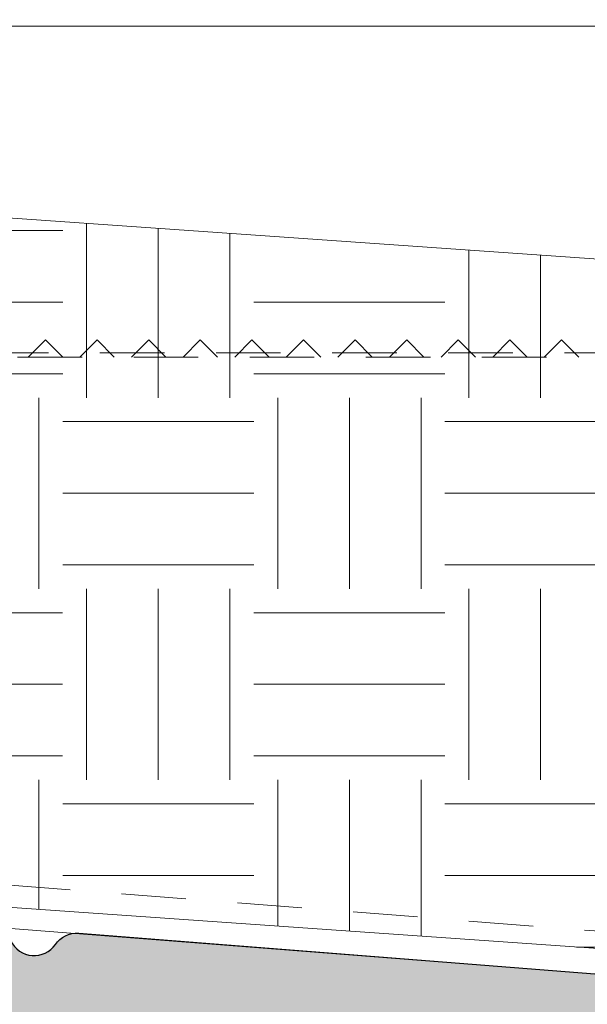
# Model space of a CAD drawing. Units: millimetres. Extents: x 0 to 1436, y -297 to 0.
# Drawn here: x 466 to 467, y -198 to -196 of the extents above; entities that cross this region are included whole.
import ezdxf

# ---------------------------------------------------------------- set-up
doc = ezdxf.new("R2010")
doc.units = ezdxf.units.MM
doc.linetypes.add('JIS_02_0.7', pattern=[1.35, 0.75, -0.6])
for name, color, linetype, lineweight in [('accesorios', 7, 'Continuous', 15), ('Sombreado perfiles', 250, 'Continuous', 15), ('Vidrio', 7, 'Continuous', 15)]:
    doc.layers.add(name, color=color, linetype=linetype, lineweight=lineweight)
doc.layers.add('aislante passive house', color=14, linetype='Continuous')
doc.layers.add('PERFILES', color=7, linetype='Continuous')

# ---------------------------------------------------------------- blocks, each defined once
blk = doc.blocks.new('MARCO 84_V2')
at = {"layer": 'Sombreado perfiles', "ltscale": 5}
h = blk.add_hatch(color=256, dxfattribs=at)
h.dxf.hatch_style = 1
edge = h.paths.add_edge_path(flags=16)
edge.add_line((9.699999999999818, -37.99999999993004), (10.39999999999509, -37.99999999992993))
edge.add_arc((10.39999999999513, -38.29999999993007), 0.3000000000001393, 2.4385826691286638e-11, 90.00000000000807, ccw=False)
edge.add_line((10.69999999999527, -38.29999999992994), (10.69999999999527, -38.89999999992993))
edge.add_arc((10.39999999999509, -38.89999999992985), 0.3000000000001819, 270, 359.99999999998374, ccw=False)
edge.add_line((10.39999999999509, -39.19999999993003), (9.700000000003456, -39.19999999993009))
edge.add_arc((9.700000000003413, -39.49999999993022), 0.3000000000001393, 89.99999999999186, 180.0000000000733)
edge.add_line((9.400000000003274, -39.49999999993061), (9.399999999988722, -49.5000000000045))
edge.add_arc((9.699999999990567, -49.50000000000222), 0.3000000000018446, 180.000000000437, 270.0000000003773)
edge.add_line((9.699999999992542, -49.80000000000406), (10.39999999999509, -49.80000000000395))
edge.add_arc((10.39999999999513, -50.10000000000409), 0.3000000000001393, 2.4385826691286638e-11, 90.00000000000807, ccw=False)
edge.add_line((10.69999999999527, -50.10000000000396), (10.69999999999527, -50.70000000000395))
edge.add_arc((10.39999999999515, -50.70000000000381), 0.3000000000001251, 269.9999999999891, 359.9999999999729, ccw=False)
edge.add_line((10.39999999999509, -51.00000000000394), (9.849821161163163, -51.00000000000408))
edge.add_arc((9.849821161163188, -51.30000000000396), 0.2999999999998835, 90.00000000000476, 201.323686262918)
edge.add_arc((6.775735931278168, -52.49999999988059), 3.00000000004574, -21.323686265081108, 21.323686260686316, ccw=False)
edge.add_arc((9.849821161132347, -53.69999999995938), 0.3000000000446703, 158.6763137429192, 270.0000000058855)
edge.add_line((9.849821161163163, -54.00000000000405), (10.39999999999509, -54.00000000000394))
edge.add_arc((10.39999999999513, -54.30000000000408), 0.3000000000001393, 2.4385826691286638e-11, 90.00000000000807, ccw=False)
edge.add_line((10.69999999999527, -54.30000000000395), (10.69999999999527, -54.90000000000397))
edge.add_arc((10.39999999999513, -54.90000000000381), 0.3000000000001393, 269.99999999999187, 359.9999999999701, ccw=False)
edge.add_line((10.39999999999509, -55.20000000000395), (9.69999999999527, -55.2000000000041))
edge.add_arc((9.699999999995754, -55.50000000000294), 0.2999999999988461, 90.00000000009229, 180.0000000002768)
edge.add_line((9.399999999996908, -55.50000000000439), (9.400000000002365, -63.51959867392158))
edge.add_arc((9.70000000000258, -63.51959867392114), 0.3000000000002156, 180.0000000000841, 265.0000000000932)
edge.add_line((9.67385327717875, -63.81845708334892), (10.42614672282252, -63.88427423148723))
edge.add_arc((10.39999999999865, -64.18313264091505), 0.3000000000002608, 5.4285465012071654e-11, 85.00000000008521, ccw=False)
edge.add_line((10.69999999999891, -64.18313264091476), (10.69999999999891, -64.7997314687858))
edge.add_arc((10.39999999999881, -64.79973146878571), 0.3000000000000984, 269.9999999999841, 359.99999999998374, ccw=False)
edge.add_line((10.39999999999873, -65.0997314687858), (9.700000000002547, -65.0997314687858))
edge.add_arc((9.70000000000249, -65.39973146878593), 0.3000000000001251, 89.99999999998914, 179.9999999999729)
edge.add_line((9.400000000002365, -65.39973146878579), (9.400000000002365, -67.79973146883133))
edge.add_arc((9.700000000002461, -67.79973146883124), 0.3000000000000966, 180.0000000000163, 270.0000000000163)
edge.add_line((9.700000000002547, -68.09973146883134), (43.34035397146243, -68.09973146881258))
edge.add_arc((43.34035397146243, -67.89973146881258), 0.2000000000000028, 270, 364.497358135243)
edge.add_line((43.53973816153494, -67.88404884310349), (43.52627663502776, -67.7129030407638))
edge.add_arc((43.32689244495524, -67.72858566647288), 0.2000000000000088, 4.497358135238758, 79.91666139533619)
edge.add_arc((43.43871977755188, -67.09973146879916), 0.4387197775609654, 180.0000000000018, 259.9166613953387, ccw=False)
edge.add_line((42.99999999999091, -67.09973146879918), (42.99999999999091, -66.09973146879918))
edge.add_arc((43.4387197775519, -66.09973146879922), 0.4387197775609977, 116.4913524970336, 179.9999999999944, ccw=False)
edge.add_arc((43.15381068481385, -65.52807618532609), 0.2000000000000036, 296.4913524970366, 364.4973581352389)
edge.add_line((43.35319487488636, -65.51239355961701), (43.33523434992775, -65.28404884307669))
edge.add_arc((43.13585015985525, -65.29973146878578), 0.2000000000000028, 4.497358135242977, 90)
edge.add_line((43.13585015985525, -65.09973146878578), (39.89973146880402, -65.09973146878578))
edge.add_arc((39.89973146880352, -64.79973146878609), 0.2999999999996845, 179.9999999999376, 270.00000000009493, ccw=False)
edge.add_line((39.59973146880384, -64.79973146878577), (39.59973146880384, -62.99994258177561))
edge.add_arc((39.89973146880352, -62.99994258177529), 0.2999999999996845, 89.99999999990513, 180.0000000000624, ccw=False)
edge.add_line((39.89973146880402, -62.6999425817756), (42.80745750371625, -62.6999425817756))
edge.add_arc((42.80745750371624, -62.39994258177563), 0.2999999999999758, 270.0000000000013, 364.497358133237)
edge.add_line((43.1065337888258, -62.37641864322246), (42.88629891488836, -59.57641864322251))
edge.add_arc((42.5872226297788, -59.5999425817756), 0.2999999999999707, 4.497358133223417, 89.99999999999865)
edge.add_line((42.58722262977881, -59.29994258177562), (39.89973146880402, -59.29994258177562))
edge.add_arc((39.89973146880352, -58.99994258177594), 0.2999999999996845, 179.9999999999376, 270.00000000009493, ccw=False)
edge.add_line((39.59973146880384, -58.99994258177561), (39.59973146880384, -58.61990053628064))
edge.add_arc((39.899731468804, -58.61990053628084), 0.3000000000001606, 105.9693254529383, 179.999999999962, ccw=False)
edge.add_line((39.81719466363575, -58.33147779828552), (42.48720410008627, -57.56741165639308))
edge.add_arc((42.40466729491795, -57.27898891839857), 0.299999999999405, 285.9693254529939, 364.4973581361871)
edge.add_line((42.70374358002573, -57.25546497983005), (42.45415377181689, -54.08225516994209))
edge.add_arc((42.15507748671644, -54.10577910850927), 0.2999999999920021, 4.497358136043799, 29.11733548220094)
edge.add_arc((45.03804010815649, -52.50000000676615), 3.00000000004064, 159.8773807972512, 209.1173354842335, ccw=False)
edge.add_arc((41.93947702810804, -51.36469967679659), 0.3000000000000163, 339.8773807952119, 364.4973581360691)
edge.add_line((42.23855331321647, -51.34117573822864), (41.21881081293483, -38.37647606136237))
edge.add_arc((40.91973452782642, -38.39999999993039), 0.3000000000000009, 4.497358136082904, 90)
edge.add_line((40.91973452782642, -38.09999999993039), (39.89973146880384, -38.09999999993039))
edge.add_arc((39.89973146880384, -37.79999999993039), 0.2999999999999972, 180, 270, ccw=False)
edge.add_line((39.59973146880385, -37.79999999993039), (39.59973146880385, -37.39999999993039))
edge.add_arc((39.89973146880384, -37.39999999993039), 0.2999999999999972, 90, 180, ccw=False)
edge.add_line((39.89973146880384, -37.09999999993039), (40.79388602835299, -37.09999999993039))
edge.add_arc((40.79388602835299, -36.79999999993039), 0.2999999999999972, 270, 364.4973581360815)
edge.add_line((41.09296231346141, -36.77647606136238), (40.45583316349167, -28.67620753037982))
edge.add_arc((40.15675687838326, -28.69973146894785), 0.2999999999999943, 4.497358136084364, 90)
edge.add_line((40.15675687838326, -28.39973146894785), (37.79973146880424, -28.39973146894775))
edge.add_arc((37.79973146880423, -28.69973146894774), 0.2999999999999972, 89.99999999999865, 180)
edge.add_line((37.49973146880424, -28.69973146894774), (37.49973146880421, -30.94973146877373))
edge.add_arc((37.19973146880421, -30.94973146877373), 0.2999999999999972, -90, 0, ccw=False)
edge.add_line((37.19973146880421, -31.24973146877373), (36.5997314688042, -31.24973146877373))
edge.add_arc((36.5997314688042, -30.94973146877373), 0.2999999999999972, 179.9999999999987, 270, ccw=False)
edge.add_line((36.2997314688042, -30.94973146877373), (36.29973146880423, -28.69973146894773))
edge.add_arc((35.99973146880424, -28.69973146894772), 0.2999999999999901, 359.999999999998, 450.0000000000027)
edge.add_line((35.99973146880423, -28.39973146894773), (30.29160797829718, -28.39973146894776))
edge.add_arc((29.70000000001619, -28.29973146877352), 0.6000000000004716, 189.5940682437228, 350.4059317562717, ccw=False)
edge.add_line((29.1083920217352, -28.39973146894771), (19.29160797829718, -28.39973146894785))
edge.add_arc((18.70000000001663, -28.29973146877371), 0.6000000000000183, 189.5940682437356, 350.4059317562753, ccw=False)
edge.add_line((18.1083920217361, -28.39973146894796), (9.699999999985266, -28.39973146894808))
edge.add_arc((9.699999999985224, -28.69973146894822), 0.3000000000001393, 89.99999999999186, 180.0000000000624)
edge.add_line((9.399999999985084, -28.69973146894854), (9.399999999999636, -37.69999999993051))
edge.add_arc((9.699999999999712, -37.69999999992996), 0.3000000000000753, 180.0000000001045, 270.0000000000203)
edge = h.paths.add_edge_path()
edge.add_line((6.787867965605699, -18.58786796565241), (6.987867965587326, -18.78786796563868))
edge.add_arc((6.775735931227871, -18.99999999999317), 0.3000000000014307, -44.99999999908448, 44.999999999330385, ccw=False)
edge.add_line((6.987867965588237, -19.21213203434676), (6.787867965604791, -19.41213203433549))
edge.add_arc((7.000000000005734, -19.62426406866083), 0.3000000000101472, 135.0000000102106, 180.0000000092014)
edge.add_line((6.699999999995587, -19.62426406870901), (6.699999999994361, -23.49999999998677))
edge.add_arc((6.199999999990766, -23.49999999998641), 0.5000000000035953, 269.9999999999951, 359.9999999999593, ccw=False)
edge.add_line((6.199999999990723, -23.99999999999001), (1.652337248411641, -23.9999999999891))
edge.add_arc((1.652337248412408, -23.69999999998997), 0.2999999999991303, 180.0000000000163, 269.99999999985346, ccw=False)
edge.add_line((1.352337248413278, -23.69999999999006), (1.352337248413278, -23.49999999999001))
edge.add_arc((0.8523372484132778, -23.49999999999001), 0.5, 0, 90)
edge.add_line((0.8523372484132778, -22.99999999999001), (0.5000000000045475, -22.99999999999001))
edge.add_arc((0.5000000000045475, -23.79999999998928), 0.7999999999992724, 90, 179.9999999997232)
edge.add_line((-0.2999999999947249, -23.79999999998542), (-0.3000000000020009, -25.28712003453354))
edge.add_arc((2.699999999990716, -25.28712003454898), 2.999999999992717, 179.9999999997053, 209.9999999999048)
edge.add_line((0.1019237886412157, -26.78712003454102), (0.5964466094001182, -27.64365868560101))
edge.add_arc((1.029459311296681, -27.393658685599), 0.5000000000047649, 209.9999999999504, 254.999999999939)
edge.add_line((0.9000497887436723, -27.876621598748), (1.322354286467089, -27.98977774787384))
edge.add_arc((1.399999999998043, -27.69999999998671), 0.3000000000004494, 254.9999999999838, 364.9999999998876)
edge.add_line((1.698858409426066, -27.67385327716296), (1.537205032396741, -25.82614672281046))
edge.add_arc((1.836063441821284, -25.79999999998697), 0.2999999999969598, 89.99999999998693, 184.9999999998968, ccw=False)
edge.add_line((1.836063441821352, -25.49999999999001), (6.199999999990723, -25.49999999999069))
edge.add_arc((6.200000000003143, -26.00000000000374), 0.5000000000130456, 1.49492507262039e-09, 90.00000000142319, ccw=False)
edge.add_line((6.700000000016189, -25.99999999999069), (6.700000000016189, -51.87573593130743))
edge.add_arc((7.000000000019098, -51.87573593130746), 0.3000000000029086, 179.9999999999946, 224.9999999993669)
edge.add_line((6.787867965658734, -52.08786796566314), (6.987867965640362, -52.2878679656494))
edge.add_arc((6.775735931280906, -52.50000000000389), 0.3000000000014313, -44.99999999908448, 44.999999999330214, ccw=False)
edge.add_line((6.987867965641271, -52.71213203435748), (6.787867965657824, -52.91213203434621))
edge.add_arc((7.000000000011779, -53.12426406871982), 0.3000000000110516, 134.9999999973465, 179.9999999963374)
edge.add_line((6.700000000000728, -53.12426406870064), (6.699999999990723, -61.99999999995175))
edge.add_arc((6.199999999990681, -61.99999999994995), 0.5000000000000426, 270.0000000000049, 359.9999999997932, ccw=False)
edge.add_line((6.199999999990723, -62.49999999994999), (1.83606344182499, -62.49999999995363))
edge.add_arc((1.836063441824865, -62.19999999995314), 0.3000000000004874, 175.00000000025, 270.0000000000238, ccw=False)
edge.add_line((1.537205032396741, -62.17385327713011), (1.698858409422428, -60.32614672277744))
edge.add_arc((1.399999999997855, -60.29999999995415), 0.2999999999969722, 355.0000000001436, 464.9999999994377)
edge.add_line((1.322354286470727, -60.0102222520696), (0.9000497887473102, -60.12337840119029))
edge.add_arc((1.029459311293135, -60.60634131433417), 0.4999999999979537, 104.999999999418, 150.000000000172)
edge.add_line((0.5964466094019372, -60.35634131433649), (0.1019237886366686, -61.21287996540993))
edge.add_arc((2.699999999994358, -62.71287996540234), 2.999999999999997, 150.0000000001672, 180.0000000002827)
edge.add_line((-0.3000000000056389, -62.71287996541714), (-0.2999999999983629, -64.19999999995424))
edge.add_arc((0.5000000000007816, -64.19999999995039), 0.7999999999991445, 180.0000000002758, 269.999999999944)
edge.add_line((0.5, -64.99999999994954), (0.8523372484132777, -64.99999999994954))
edge.add_arc((0.8523372484132778, -64.49999999994954), 0.5, 270, 360.0000000003648)
edge.add_line((1.352337248413278, -64.49999999994635), (1.352337248411459, -64.2999999999525))
edge.add_arc((1.652337248408074, -64.29999999995024), 0.299999999996615, 90.00000000001359, 180.0000000004315, ccw=False)
edge.add_line((1.652337248408003, -63.99999999995363), (6.199999999990723, -63.99999999995113))
edge.add_arc((6.199999999990808, -64.49999999995104), 0.4999999999999147, 3.581135388230905e-11, 90.00000000000978, ccw=False)
edge.add_line((6.699999999990723, -64.49999999995073), (6.699999999990723, -71.99999999993913))
edge.add_arc((6.199999999990695, -71.99999999993905), 0.5000000000000284, 270.00000000000324, 359.9999999999902, ccw=False)
edge.add_line((6.199999999990723, -72.49999999993908), (1.966836478514779, -72.4999999999418))
edge.add_arc((1.966836478514648, -71.9999999999415), 0.5000000000003126, 175.0000000002093, 270.00000000001495, ccw=False)
edge.add_line((1.468739129468304, -71.95642212856946), (1.698858409421518, -69.3261467227692))
edge.add_arc((1.399999999994391, -69.2999999999459), 0.2999999999995184, 355.0000000001834, 464.999999999881)
edge.add_line((1.32235428646436, -69.01022225205948), (0.9000497887427629, -69.12337840118393))
edge.add_arc((1.029459311293708, -69.60634131432457), 0.4999999999961561, 105.0000000000806, 149.9999999998265)
edge.add_line((0.5964466094055751, -69.35634131432518), (0.1019237886448532, -70.21287996537804))
edge.add_arc((2.699999999986188, -71.71287996538244), 2.999999999991827, 149.9999999998128, 180.0000000001851)
edge.add_line((-0.3000000000056389, -71.71287996539213), (-0.2999999999983629, -74.19999999994242))
edge.add_arc((0.5000000000007957, -74.19999999994015), 0.7999999999991586, 180.0000000001629, 269.999999999943)
edge.add_line((0.5, -74.9999999999393), (0.8523372484132777, -74.9999999999393))
edge.add_arc((0.8523372484132778, -74.4999999999393), 0.5, 270, 360.0000000003192)
edge.add_line((1.352337248413278, -74.49999999993652), (1.352337248411459, -74.29999999994085))
edge.add_arc((1.652337248410944, -74.29999999993856), 0.2999999999994856, 89.99999999986699, 180.000000000437, ccw=False)
edge.add_line((1.652337248411641, -73.99999999993908), (6.199999999990723, -73.99999999994021))
edge.add_arc((6.199999999990752, -74.49999999994019), 0.4999999999999716, 4.229150363244116e-11, 90.00000000000318, ccw=False)
edge.add_line((6.699999999990723, -74.49999999993982), (6.699999999990723, -80.99999999992907))
edge.add_arc((6.199999999990709, -80.99999999992906), 0.5000000000000142, 270.0000000000016, 359.99999999999835, ccw=False)
edge.add_line((6.199999999990723, -81.49999999992907), (2.062577026518738, -81.49999999992998))
edge.add_arc((2.062577026518719, -80.99999999993003), 0.4999999999999574, 174.9999999996222, 270.0000000000023, ccw=False)
edge.add_line((1.564479677473173, -80.95642212855292), (1.698097349043564, -79.8291651539433))
edge.add_arc((1.199999999999894, -79.78558728256839), 0.4999999999979002, 354.9999999998549, 435.0000000002738)
edge.add_line((1.329409522548303, -79.30262436942526), (0.2635832737314558, -79.01703708678833))
edge.add_arc((0.1341737511808959, -79.49999999993565), 0.500000000002508, 75.0000000001601, 98.70480586088175)
edge.add_arc((-3.576625107193365e-12, -79.29999999993547), 0.3000000000020643, 78.7549093850259, 180.0000000000515)
edge.add_line((-0.3000000000056389, -79.29999999993574), (-0.3000000000056389, -83.69999999993071))
edge.add_arc((-6.366462912410498e-12, -83.69999999993071), 0.2999999999992724, 180, 270)
edge.add_line((-6.366462912410498e-12, -83.99999999992998), (48.69999999994707, -83.99999999993089))
edge.add_arc((48.6999999999471, -82.99999999993092), 0.9999999999999716, 269.9999999999984, 359.9999999999104)
edge.add_line((49.69999999994707, -82.99999999993248), (49.69999999995071, -80.49999999993516))
edge.add_arc((49.19999999995066, -80.49999999993457), 0.5000000000000426, 359.9999999999332, 450.0000000000994)
edge.add_line((49.1999999999498, -79.99999999993453), (48.69999999995071, -79.99999999993499))
edge.add_line((48.69999999995071, -79.99999999993499), (47.68256885140818, -80.08901369135084))
edge.add_arc((47.69999999995795, -80.28825263096986), 0.2000000000006909, 95.00000000005072, 179.9999999999837)
edge.add_line((47.49999999995725, -80.28825263096981), (47.49999999995725, -81.19999999993048))
edge.add_arc((47.19999999995441, -81.19999999992987), 0.3000000000028393, 269.9999999999864, 359.9999999998833, ccw=False)
edge.add_line((47.19999999995434, -81.49999999993271), (42.99999999995393, -81.4999999999349))
edge.add_arc((42.99999999995377, -81.1999999999349), 0.2999999999999972, 179.9999999999538, 270.0000000000298, ccw=False)
edge.add_line((42.69999999995378, -81.19999999993466), (42.69999999995798, -75.98739724767007))
edge.add_arc((43.69999999995787, -75.98739724767087), 0.9999999999998863, 77.0000000000212, 179.9999999999544, ccw=False)
edge.add_line((43.92495105430135, -75.01302718288566), (48.19999999994343, -75.99999999993953))
edge.add_line((48.19999999994343, -75.99999999993953), (49.19999999995434, -75.99999999993908))
edge.add_arc((49.1999999999543, -75.49999999994267), 0.4999999999964047, 270.0000000000049, 360.0000000003664)
edge.add_line((49.69999999995071, -75.49999999993948), (49.69999999993615, -73.19441378702477))
edge.add_arc((49.4999999999354, -73.19441378702612), 0.2000000000007489, 3.867554492645154e-10, 103.2405199151673)
edge.add_line((49.45419213319019, -72.99973035335866), (47.04176887315316, -73.56735935571693))
edge.add_arc((46.97305707303555, -73.27533420521733), 0.2999999999995253, 184.4973581359975, 283.2405199151982, ccw=False)
edge.add_line((46.67398078792758, -73.29885814378487), (45.07878476567566, -53.0180153316556))
edge.add_arc((44.77970847462448, -53.04153927069147), 0.3000000059611617, 4.497358136162693, 64.49735818326037)
edge.add_arc((45.03804010762542, -52.50000000000392), 0.3000000059602853, 124.49735777855429, 244.4973581833533, ccw=False)
edge.add_arc((44.69821916541333, -52.00550861042284), 0.2999999999861609, 304.4973577849304, 364.497358144024)
edge.add_line((44.99729545050468, -51.98198467181446), (44.01860485363977, -39.53920656423163))
edge.add_arc((44.51706532881872, -39.49999999993013), 0.4999999999999477, 89.9999999998958, 184.4973581385521, ccw=False)
edge.add_line((44.51706532881963, -38.99999999993018), (49.69999999994616, -38.99999999993021))
edge.add_arc((49.69999999994695, -37.9999999999301), 1.000000000000114, 269.9999999999544, 359.9999999999935)
edge.add_line((50.69999999994707, -37.99999999993021), (50.69999999994707, -35.4999999999314))
edge.add_arc((50.39999999994411, -35.49999999993162), 0.300000000002953, 4.071109992233228e-11, 90.00000000016556)
edge.add_line((50.39999999994325, -35.19999999992866), (49.3999999999478, -35.19999999993003))
edge.add_line((49.3999999999478, -35.19999999993003), (49.3999999999478, -36.69999999993071))
edge.add_arc((49.09999999994852, -36.69999999993071), 0.2999999999992724, -90, 0, ccw=False)
edge.add_line((49.09999999994852, -36.99999999992998), (44.74331601585163, -36.99999999993021))
edge.add_arc((44.74331601585172, -35.99999999993134), 0.9999999999988702, 184.4973581377436, 269.9999999999951, ccw=False)
edge.add_line((43.74639506549374, -36.07841312852021), (43.19532848640938, -29.0723182613285))
edge.add_arc((44.19224943676856, -28.99390513273841), 1.000000000000164, 64.99999999993503, 184.4973581378081, ccw=False)
edge.add_line((44.61486769851035, -28.08759734570209), (49.22678547847408, -30.23816992528226))
edge.add_arc((49.09999999995215, -30.51006226139259), 0.2999999999992796, -1.268745108973235e-10, 64.99999999999449, ccw=False)
edge.add_line((49.39999999995143, -30.51006226139326), (49.3999999999478, -31.9999999999293))
edge.add_line((49.3999999999478, -31.9999999999293), (50.39999999994689, -31.99999999993021))
edge.add_arc((50.39999999994774, -31.69999999992724), 0.3000000000029672, 269.9999999998371, 360.0000000000543)
edge.add_line((50.69999999995071, -31.69999999992696), (50.69999999994707, -29.67399069203414))
edge.add_arc((49.19999999994621, -29.67399069203752), 1.50000000000086, 1.290541867549897e-10, 65.00000000000092)
edge.add_line((49.8339273925576, -28.31452901148175), (43.40926778106132, -25.3186610336024))
edge.add_arc((43.83188604280254, -24.4123532465665), 0.9999999999995431, 184.4973581376569, 244.9999999999544, ccw=False)
edge.add_line((42.83496509244378, -24.49076637515391), (42.66885035423002, -22.37883351810719))
edge.add_arc((41.6719294038694, -22.45724664669544), 1.000000000001458, 4.497358137696481, 17.52399122311325)
edge.add_line((42.62552035772751, -22.1561415276375), (40.51187068758827, -15.46227590563187))
edge.add_arc((42.89584807223047, -14.70951310798867), 2.500000000000216, 70.4866810901508, 197.5239912230986, ccw=False)
edge.add_line((43.73091301110708, -12.35310343480786), (50.87585022973326, -14.88512773841326))
edge.add_arc((51.54390218083353, -12.99999999987115), 1.999999999997439, 250.486681090154, 270.0000000000211)
edge.add_line((51.54390218083427, -14.99999999986859), (65.94999999994707, -14.99999999986086))
edge.add_arc((65.94999999994702, -14.69999999986155), 0.299999999999315, 270.0000000000081, 360.0000000000136)
edge.add_line((66.24999999994634, -14.69999999986148), (66.24999999994634, -13.69999999986068))
edge.add_line((66.24999999994634, -13.69999999986068), (64.82752385047843, -13.6999999998625))
edge.add_arc((64.82752385047836, -13.39999999986512), 0.2999999999973824, 180.0000000000081, 270.00000000001353, ccw=False)
edge.add_line((64.52752385048097, -13.39999999986516), (64.52752385048097, -11.0325608340154))
edge.add_arc((65.52752385047461, -11.0325608340152), 0.9999999999936335, 120.24396422047371, 180.0000000000115, ccw=False)
edge.add_arc((67.49827549898394, -14.41268267841139), 4.912682678548923, 56.8509405789888, 120.2439642204595, ccw=False)
edge.add_arc((69.63780494796266, -11.13678593401566), 1.000000000003446, 19.453133780388782, 56.85094057899647, ccw=False)
edge.add_arc((58.69999999996617, -14.99999999994138), 12.59999999998547, 7.474290403303314, 19.453133780380426, ccw=False)
edge.add_arc((70.89549096996502, -13.3999999998595), 0.3000000000023139, -90.00000000016558, 7.474290403265627, ccw=False)
edge.add_line((70.89549096996416, -13.69999999986182), (69.44999999994707, -13.69999999986068))
edge.add_line((69.44999999994707, -13.69999999986068), (69.44999999994707, -14.69999999985772))
edge.add_arc((69.74999999994978, -14.69999999985724), 0.3000000000027114, 180.0000000000923, 269.9999999998643)
edge.add_line((69.74999999994907, -14.99999999985995), (73.19999999994343, -14.99999999985972))
edge.add_arc((73.19999999994423, -14.49999999985657), 0.5000000000031513, 269.9999999999088, 375.0000000000836)
edge.add_line((73.68296291309161, -14.37059047730379), (70.42817131484935, -2.223542864626054))
edge.add_arc((67.53039383597935, -2.999999999934804), 3.000000000003005, 15.0000000000081, 90.0000000000524)
edge.add_line((67.53039383597661, 6.819789177825442e-11), (0, -1.4210854715202e-14))
edge.add_arc((9.379441667789479e-13, -0.3000000000020435), 0.3000000000020293, 90.00000000017916, 179.9999999999729)
edge.add_line((-0.3000000000010914, -0.3000000000019014), (-0.3000000000020009, -4.699999999997502))
edge.add_arc((-3.36324024186041e-12, -4.699999999997983), 0.2999999999986376, 179.9999999999081, 281.2450906150627)
edge.add_arc((0.134173751180411, -4.499999999997361), 0.4999999999994522, 261.2951941391209, 284.9999999996676)
edge.add_line((0.2635832737287274, -4.982962913142117), (1.329409522546484, -4.697375630506357))
edge.add_arc((1.19999999999711, -4.214412717359989), 0.5000000000012832, 284.9999999997369, 368.5198509084274)
edge.add_line((1.694482296701608, -4.140336687180664), (1.568094729817858, -3.074076030180564))
edge.add_arc((2.062577026518723, -2.999999999999151), 0.4999999999980002, 89.9999999999983, 188.5198509087256, ccw=False)
edge.add_line((2.062577026518738, -2.500000000001151), (6.199999999994361, -2.500000000001833))
edge.add_arc((6.199999999994347, -3.000000000001847), 0.5000000000000142, -3.092281986027956e-11, 89.99999999999841, ccw=False)
edge.add_line((6.699999999994361, -3.000000000002117), (6.699999999990723, -9.4999999999866))
edge.add_arc((6.199999999990695, -9.499999999986343), 0.5000000000000284, 270.00000000000324, 359.99999999997067, ccw=False)
edge.add_line((6.199999999990723, -9.999999999986372), (1.652337248411641, -9.999999999987509))
edge.add_arc((1.652337248410944, -9.699999999988023), 0.2999999999994856, 179.9999999995359, 270.0000000001329, ccw=False)
edge.add_line((1.352337248411459, -9.699999999985593), (1.352337248413278, -9.499999999989669))
edge.add_arc((0.8523372484132778, -9.499999999986827), 0.5, 359.9999999996743, 450)
edge.add_line((0.8523372484132778, -8.999999999986827), (0.5000000000009095, -8.999999999986827))
edge.add_arc((0.5000000000009237, -9.799999999986113), 0.7999999999992866, 90.00000000000101, 179.9999999998341)
edge.add_line((-0.2999999999983629, -9.799999999983797), (-0.3000000000056389, -12.28712003453508))
edge.add_arc((2.699999999981634, -12.28712003454415), 2.999999999987273, 179.9999999998267, 210.0000000001758)
edge.add_line((0.1019237886439441, -13.78712003454577), (0.5964466094046658, -14.64365868559999))
edge.add_arc((1.029459311293201, -14.39365868560049), 0.4999999999965591, 210.0000000001614, 254.999999999884)
edge.add_line((0.9000497887418533, -14.87662159874144), (1.322354286463451, -14.98977774786697))
edge.add_arc((1.399999999994451, -14.69999999997996), 0.300000000000336, 254.9999999999689, 364.99999999974)
edge.add_line((1.698858409422428, -14.67385327715699), (1.468739129469213, -12.04357787135622))
edge.add_arc((1.966836478514737, -11.99999999998343), 0.4999999999995615, 89.99999999999523, 184.9999999998846, ccw=False)
edge.add_line((1.966836478514779, -11.49999999998387), (6.199999999994361, -11.4999999999866))
edge.add_arc((6.199999999994304, -11.99999999999029), 0.5000000000036948, -3.26281224261038e-11, 89.99999999999352, ccw=False)
edge.add_line((6.699999999997999, -11.99999999999058), (6.699999999995982, -18.37573593129662))
edge.add_arc((6.999999999982583, -18.37573593133632), 0.2999999999866008, 179.9999999924189, 224.9999999917906)
edge = h.paths.add_edge_path(flags=16)
edge.add_arc((27.30694566121146, -69.19973146882158), 0.3000000000000114, -3.26281224261038e-11, 90.00000000003388, ccw=False)
edge.add_line((27.60694566121147, -69.19973146882175), (27.60694566120965, -73.79973146882185))
edge.add_arc((27.30694566120951, -73.79973146882145), 0.3000000000001322, 269.99999999999045, 359.999999999924, ccw=False)
edge.add_line((27.30694566120946, -74.09973146882157), (21.29999999993834, -74.09973146882498))
edge.add_arc((21.29999999993856, -73.79973146882548), 0.2999999999994998, 179.9999999999566, 269.9999999999566, ccw=False)
edge.add_line((20.99999999993906, -73.79973146882526), (20.99999999993543, -69.19973146882516))
edge.add_arc((21.29999999993558, -69.19973146882514), 0.3000000000001535, 89.9999999999946, 180.0000000000054, ccw=False)
edge.add_line((21.29999999993561, -68.89973146882498), (27.30694566121128, -68.89973146882157))
edge = h.paths.add_edge_path(flags=16)
edge.add_arc((27.30694566121646, -75.19973146882177), 0.3000000000004661, 5.4285465012071654e-11, 90.00000000012079, ccw=False)
edge.add_line((27.60694566121692, -75.19973146882148), (27.60694566121328, -80.69999999993092))
edge.add_arc((27.30694566121325, -80.69999999993061), 0.3000000000000362, 269.99999999997215, 359.9999999999403, ccw=False)
edge.add_line((27.3069456612131, -80.99999999993065), (21.29999999994197, -80.99999999993042))
edge.add_arc((21.29999999994182, -80.6999999999304), 0.3000000000000256, 180.000000000057, 270.0000000000298, ccw=False)
edge.add_line((20.99999999994179, -80.6999999999307), (20.99999999993906, -75.1997314688249))
edge.add_arc((21.29999999993923, -75.19973146882488), 0.3000000000001677, 89.99999999999733, 180.0000000000027, ccw=False)
edge.add_line((21.29999999993925, -74.89973146882471), (27.30694566121583, -74.8997314688213))
edge = h.paths.add_edge_path(flags=16)
edge.add_line((29.70347283058163, -79.49999999993065), (29.70347283058163, -79.09999999993079))
edge.add_arc((29.40347283058156, -79.0999999999309), 0.3000000000000682, 2.171258662545267e-11, 90.00000000002171)
edge.add_line((29.40347283058145, -78.79999999993083), (28.70694566121438, -78.79999999993083))
edge.add_arc((28.70694566121474, -78.49999999993119), 0.2999999999996419, 179.9999999998969, 269.99999999993076, ccw=False)
edge.add_line((28.4069456612151, -78.49999999993065), (28.4069456612151, -77.29999999993083))
edge.add_arc((28.70694566121507, -77.29999999993107), 0.2999999999999652, 89.99999999995862, 179.9999999999538, ccw=False)
edge.add_line((28.70694566121529, -76.9999999999311), (29.40347283058327, -76.99999999993133))
edge.add_arc((29.40347283058345, -76.69999999993134), 0.2999999999999972, 269.9999999999654, 359.9999999999918)
edge.add_line((29.70347283058345, -76.69999999993138), (29.70347283058345, -76.29999999993152))
edge.add_arc((29.40347283058384, -76.29999999993117), 0.2999999999996135, 359.9999999999349, 449.9999999999349)
edge.add_line((29.40347283058418, -75.99999999993156), (28.7069456612162, -75.99999999993156))
edge.add_arc((28.70694566121611, -75.69999999993146), 0.3000000000000966, 179.9999999999837, 270.00000000001626, ccw=False)
edge.add_line((28.40694566121601, -75.69999999993138), (28.40694566121692, -75.19973146881989))
edge.add_arc((28.7069456612166, -75.19973146881983), 0.2999999999996739, 90.00000000007668, 180.0000000000109, ccw=False)
edge.add_line((28.7069456612162, -74.89973146882016), (33.69999999994616, -74.89973146881721))
edge.add_arc((33.69999999994637, -75.19973146881718), 0.2999999999999687, 4.6213699533836916e-11, 90.0000000000407, ccw=False)
edge.add_line((33.99999999994634, -75.19973146881694), (33.99999999994634, -75.69999999993138))
edge.add_arc((33.6999999999467, -75.69999999993192), 0.2999999999996419, -89.99999999992951, 1.0311396181350574e-10, ccw=False)
edge.add_line((33.69999999994707, -75.99999999993156), (33.00347283057908, -75.99999999993156))
edge.add_arc((33.00347283057943, -76.29999999993117), 0.2999999999996135, 90.00000000006513, 180.0000000000651)
edge.add_line((32.70347283057981, -76.29999999993152), (32.70347283057981, -76.69999999993138))
edge.add_arc((33.00347283057935, -76.6999999999318), 0.2999999999995353, 179.9999999999186, 269.9999999999498)
edge.add_line((33.00347283057908, -76.99999999993133), (33.69999999994707, -76.9999999999311))
edge.add_arc((33.69999999994774, -77.29999999993153), 0.3000000000004235, 1.3301360013429075e-10, 90.00000000012761, ccw=False)
edge.add_line((33.99999999994816, -77.29999999993083), (33.99999999994816, -78.49999999993065))
edge.add_arc((33.69999999994852, -78.49999999993119), 0.2999999999996419, -89.99999999992951, 1.0311396181350574e-10, ccw=False)
edge.add_line((33.69999999994889, -78.79999999993083), (33.00347283058181, -78.79999999993083))
edge.add_arc((33.0034728305817, -79.0999999999309), 0.3000000000000682, 89.99999999997829, 179.9999999999783)
edge.add_line((32.70347283058163, -79.09999999993079), (32.70347283058163, -79.49999999993065))
edge.add_arc((33.00347283058163, -79.49999999993061), 0.2999999999999972, 180.0000000000082, 270.0000000000353)
edge.add_line((33.00347283058181, -79.7999999999306), (33.69999999994889, -79.79999999993038))
edge.add_arc((33.6999999999491, -80.09999999993035), 0.2999999999999687, 4.6213699533836916e-11, 90.0000000000407, ccw=False)
edge.add_line((33.99999999994907, -80.0999999999301), (33.99999999994998, -80.6999999999307))
edge.add_arc((33.69999999994991, -80.69999999993081), 0.3000000000000682, -90.00000000002171, 2.1714186004828662e-11, ccw=False)
edge.add_line((33.6999999999498, -80.99999999993088), (28.70694566121347, -80.99999999993065))
edge.add_arc((28.70694566121339, -80.69999999993055), 0.3000000000000966, 179.9999999999837, 270.0000000000149, ccw=False)
edge.add_line((28.40694566121329, -80.69999999993047), (28.40694566121329, -80.0999999999301))
edge.add_arc((28.7069456612137, -80.09999999993079), 0.3000000000004164, 89.99999999987108, 179.9999999998697, ccw=False)
edge.add_line((28.70694566121438, -79.79999999993038), (29.40347283058145, -79.7999999999306))
edge.add_arc((29.40347283058163, -79.49999999993061), 0.2999999999999972, 269.9999999999654, 359.9999999999918)
edge = h.paths.add_edge_path(flags=16)
edge.add_arc((9.700000000005506, -73.7997314688323), 0.2999999999995033, 179.9999999999566, 269.9999999999559)
edge.add_line((9.700000000005275, -74.0997314688318), (19.89999999993961, -74.09973146882544))
edge.add_arc((19.89999999993961, -73.79973146882526), 0.3000000000001819, 269.9999999999993, 360)
edge.add_line((20.19999999993979, -73.79973146882526), (20.19999999993615, -69.19973146882562))
edge.add_arc((19.89999999993664, -69.1997314688254), 0.2999999999995104, 359.9999999999592, 449.9999999999545)
edge.add_line((19.89999999993688, -68.89973146882589), (9.700000000002547, -68.8997314688318))
edge.add_arc((9.700000000002536, -69.19973146883197), 0.3000000000001677, 89.99999999999795, 180.0000000000027)
edge.add_line((9.400000000002365, -69.19973146883198), (9.400000000006003, -73.79973146883208))
edge = h.paths.add_edge_path(flags=16)
edge.add_arc((9.900000000009674, -80.49999999993017), 0.5000000000000338, 180.0000000000293, 269.9999999999961)
edge.add_line((9.90000000000964, -80.9999999999302), (19.89999999994234, -80.99999999993042))
edge.add_arc((19.89999999994241, -80.69999999993031), 0.3000000000001108, 269.9999999999871, 360.0000000000136)
edge.add_line((20.19999999994252, -80.69999999993024), (20.19999999993979, -75.19973146882535))
edge.add_arc((19.89999999993986, -75.19973146882555), 0.2999999999999297, 3.799702659455972e-11, 90.00000000004819)
edge.add_line((19.89999999993961, -74.89973146882562), (9.700000000006185, -74.89973146883176))
edge.add_arc((9.700000000006188, -75.19973146883194), 0.3000000000001819, 90.00000000000067, 180)
edge.add_line((9.400000000006003, -75.19973146883194), (9.40000000000964, -80.49999999993042))
edge = h.paths.add_edge_path(flags=16)
edge.add_line((28.40694566121056, -69.19973146882067), (28.40694566120965, -73.79973146882026))
edge.add_arc((28.7069456612092, -73.79973146882088), 0.2999999999995531, 179.9999999998806, 269.9999999999463)
edge.add_line((28.70694566120892, -74.09973146882044), (33.69999999994616, -74.09973146881748))
edge.add_arc((33.6999999999462, -73.79973146881734), 0.3000000000001393, 269.9999999999919, 359.9999999999648)
edge.add_line((33.99999999994634, -73.79973146881753), (33.99999999994634, -69.19973146881766))
edge.add_arc((33.69999999994637, -69.1997314688179), 0.2999999999999687, 4.613924657910221e-11, 90.00000000004071)
edge.add_line((33.69999999994616, -68.89973146881793), (28.70694566121165, -68.89973146882066))
edge.add_arc((28.70694566121129, -69.1997314688214), 0.3000000000007361, 89.9999999999308, 179.9999999998616)
edge = h.paths.add_edge_path(flags=16)
edge.add_line((35.09999999994561, -74.09973146881634), (40.35125121271813, -74.09973146881339))
edge.add_arc((40.351251212718, -73.79973146881326), 0.3000000000001251, 270.000000000023, 326.844275705952)
edge.add_arc((43.69999999995448, -75.98739724767141), 3.700000000000474, 91.98068389279518, 146.844275705947, ccw=False)
edge.add_arc((43.56174971824807, -71.98978710414703), 0.2999999999996428, 271.9806838928723, 364.497358136091)
edge.add_line((43.86082600335612, -71.966263165579), (43.6413733063869, -69.17620753024438))
edge.add_arc((43.34229702127848, -69.19973146881226), 0.2999999999999968, 4.49735813605574, 90.00000000003257)
edge.add_line((43.34229702127831, -68.89973146881226), (35.09999999994236, -68.89973146881702))
edge.add_arc((35.09999999994253, -69.19973146881702), 0.2999999999999972, 90.00000000003257, 180.0000000000462)
edge.add_line((34.79999999994254, -69.19973146881726), (34.79999999994634, -73.79973146881662))
edge.add_arc((35.09999999994585, -73.79973146881683), 0.299999999999514, 179.9999999999593, 269.9999999999538)
edge = h.paths.add_edge_path(flags=16)
edge.add_arc((35.09999999994652, -75.19973146881648), 0.3000000000001819, 90, 180)
edge.add_line((34.79999999994634, -75.19973146881648), (34.79999999994997, -80.69999999993115))
edge.add_arc((35.09999999994956, -80.6999999999313), 0.299999999999585, 179.9999999999729, 269.9999999999403)
edge.add_line((35.09999999994925, -80.99999999993088), (36.6999999999498, -80.99999999993088))
edge.add_arc((36.69999999994992, -80.69999999993081), 0.3000000000000682, 269.9999999999769, 359.9999999999783)
edge.add_line((36.99999999994998, -80.69999999993092), (36.99999999994998, -79.7999999999306))
edge.add_arc((37.29999999994959, -79.79999999993026), 0.2999999999996135, 90.00000000006509, 180.0000000000651, ccw=False)
edge.add_line((37.29999999994925, -79.49999999993065), (37.6999999999498, -79.49999999993065))
edge.add_arc((37.69999999994991, -79.79999999993072), 0.3000000000000682, 2.1714186004828662e-11, 90.00000000002171, ccw=False)
edge.add_line((37.99999999994998, -79.7999999999306), (37.99999999994998, -80.69999999993092))
edge.add_arc((38.29999999994959, -80.69999999993126), 0.2999999999996135, 179.9999999999349, 269.9999999999349)
edge.add_line((38.29999999994925, -80.99999999993088), (39.69999999995041, -80.99999999993088))
edge.add_arc((39.69999999995041, -80.69999999993088), 0.2999999999999972, 270, 359.999999999962)
edge.add_line((39.99999999995041, -80.69999999993108), (39.99999999995362, -75.98739724766847))
edge.add_arc((43.6999999999476, -75.98739724767228), 3.699999999993985, 168.6433012472392, 179.999999999941, ccw=False)
edge.add_arc((39.77831890368731, -75.19973146881341), 0.2999999999998494, 348.6433012472746, 450.0000000000109)
edge.add_line((39.77831890368725, -74.89973146881357), (38.29999999994925, -74.89973146881448))
edge.add_arc((38.2999999999497, -75.19973146881419), 0.2999999999997129, 90.00000000008549, 180.0000000000462)
edge.add_line((37.99999999994998, -75.19973146881443), (37.99999999994998, -76.19999999993115))
edge.add_arc((37.69999999994991, -76.19999999993104), 0.3000000000000682, 269.9999999999783, 359.9999999999783, ccw=False)
edge.add_line((37.6999999999498, -76.4999999999311), (37.29999999994925, -76.4999999999311))
edge.add_arc((37.29999999994959, -76.19999999993149), 0.2999999999996135, 179.9999999999349, 269.99999999993486, ccw=False)
edge.add_line((36.99999999994998, -76.19999999993115), (36.99999999994998, -75.19973146881534))
edge.add_arc((36.69999999994999, -75.19973146881537), 0.2999999999999829, 5.42814665636471e-12, 90.00000000003801)
edge.add_line((36.6999999999498, -74.89973146881539), (35.09999999994652, -74.8997314688163))
edge = h.paths.add_edge_path(flags=16)
edge.add_line((9.399999999972836, -17.54630192353344), (9.399999999969623, -12.59999999999309))
edge.add_arc((9.699999999969748, -12.59999999999303), 0.3000000000001251, 89.99999999998909, 180.0000000000109, ccw=False)
edge.add_line((9.699999999969805, -12.29999999999291), (21.59528360890999, -12.29999999999291))
edge.add_arc((21.59528360891017, -12.59999999999292), 0.3000000000000114, 9.771383702172898e-11, 90.00000000003263, ccw=False)
edge.add_line((21.89528360891018, -12.59999999999241), (21.89528360892463, -21.49973146879953))
edge.add_arc((21.59528360892463, -21.49973146880002), 0.3000000000000007, -90.00000000003598, 9.299583325628191e-11, ccw=False)
edge.add_line((21.59528360892444, -21.79973146880002), (9.699999999975216, -21.79973146879252))
edge.add_arc((9.699999999975404, -21.49973146879251), 0.3000000000000007, 180.0000000000373, 269.999999999964, ccw=False)
edge.add_line((9.399999999975405, -21.49973146879271), (9.399999999974725, -20.45369807644949))
edge.add_arc((6.775735931227871, -18.99999999999317), 3.00000000000143, 331.0159565061203, 388.9840434939542)
edge = h.paths.add_edge_path(flags=16)
edge.add_arc((21.59528360891116, -3.299999999941037), 0.2999999999999265, 1.248849912371952e-10, 90.00000000004889, ccw=False)
edge.add_line((21.89528360891109, -3.299999999940383), (21.89528360892655, -11.19999999999209))
edge.add_arc((21.59528360892642, -11.19999999999259), 0.3000000000001322, -90.00000000000949, 9.629275155020878e-11, ccw=False)
edge.add_line((21.59528360892637, -11.49999999999272), (9.699999999965257, -11.49999999999363))
edge.add_arc((9.699999999965538, -11.19999999999408), 0.2999999999995531, 179.9999999999668, 269.99999999994634, ccw=False)
edge.add_line((9.399999999965985, -11.19999999999391), (9.399999999962347, -3.499999999948386))
edge.add_arc((9.899999999962505, -3.499999999948317), 0.5000000000001581, 90.00000000001808, 180.0000000000079, ccw=False)
edge.add_line((9.899999999962347, -2.999999999948159), (21.5952836089109, -2.99999999994111))
edge = h.paths.add_edge_path(flags=16)
edge.add_line((22.99528360880048, -21.7997314688007), (39.27224984274851, -21.79973146881109))
edge.add_arc((39.27224984274871, -21.49973146881109), 0.3000000000000007, 269.9999999999634, 377.5239912230845)
edge.add_line((39.55832712890577, -21.40939993309398), (38.1233542734248, -16.86488359175043))
edge.add_arc((37.83727698726774, -16.95521512746753), 0.2999999999999969, 17.52399122308389, 74.17562988789142)
edge.add_line((37.91908383455117, -16.66658449891688), (23.07709045606186, -12.45990452253115))
edge.add_arc((22.99528360877843, -12.74853515108181), 0.3, 74.17562988789086, 180.0000000001459)
edge.add_line((22.69528360877843, -12.74853515108257), (22.69528360880067, -21.49973146880146))
edge.add_arc((22.99528360880067, -21.4997314688007), 0.3000000000000007, 180.0000000001459, 269.9999999999634)
edge = h.paths.add_edge_path(flags=16)
edge.add_arc((37.43771130620923, -15.38681883174541), 0.3000000000024849, -105.82437011238011, 7.073730788853993, ccw=False)
edge.add_line((37.35590445892376, -15.67544946029807), (22.91347676152145, -11.58201875623149))
edge.add_arc((22.9952836088049, -11.29338812768079), 0.3000000000000478, 180.0000000001801, 254.1756298878885, ccw=False)
edge.add_line((22.69528360880486, -11.29338812768174), (22.69528360877939, -3.299999999941292))
edge.add_arc((22.99528360877953, -3.299999999940564), 0.3000000000001357, 89.99999999999119, 180.0000000001391, ccw=False)
edge.add_line((22.99528360877957, -2.999999999940428), (38.59584807222673, -2.999999999930898))
edge.add_arc((38.59584807222691, -3.299999999930898), 0.2999999999999994, -1.1368683772161603e-13, 90.00000000003541, ccw=False)
edge.add_line((38.89584807222691, -3.299999999930898), (38.89584807222691, -11.28022746809652))
edge.add_arc((38.59584807222691, -11.28022746809652), 0.2999999999999972, -38.572650822166395, 2.8421709430404007e-13, ccw=False)
edge.add_arc((42.89584807223067, -14.70951310798848), 5.200000000000141, 141.4273491778332, 187.0737307890928)
edge = h.paths.add_edge_path(flags=16)
edge.add_arc((65.52752385046811, -11.03256083401343), 3.199999999991504, 120.2439642205846, 180.0000000000391)
edge.add_line((62.32752385047661, -11.03256083401561), (62.32752385047661, -11.99999999986267))
edge.add_arc((62.02752385047558, -11.99999999986137), 0.3000000000010274, 270.00000000033515, 359.999999999752, ccw=False)
edge.add_line((62.02752385047734, -12.29999999986239), (52.00817012499101, -12.29999999986808))
edge.add_arc((52.00817012498988, -10.29999999986672), 2.000000000001362, 250.486681090178, 270.0000000000324, ccw=False)
edge.add_line((51.3401181738891, -12.1851277384128), (44.63278314509171, -9.808180987772147))
edge.add_arc((42.89584807223076, -14.70951310798894), 5.200000000000314, 70.48668109017824, 118.2114758412558)
edge.add_arc((40.29584807222702, -9.86286478156961), 0.2999999999999308, 179.9999999999895, 298.2114758412454, ccw=False)
edge.add_line((39.99584807222709, -9.862864781569556), (39.99584807222709, -3.29999999992944))
edge.add_arc((40.2958480722272, -3.299999999929539), 0.3000000000001108, 89.99999999998653, 179.9999999999812, ccw=False)
edge.add_line((40.29584807222727, -2.999999999929429), (67.30019573958725, -2.999999999927013))
edge.add_arc((67.30019573958724, -3.299999999926888), 0.2999999999998746, 15.000000000030013, 89.99999999999733, ccw=False)
edge.add_line((67.5899734874738, -3.222354286396012), (68.59313483397364, -6.966203399718324))
edge.add_arc((68.30335708571239, -7.043849111855707), 0.3000000000011303, -96.23511745385957, 14.999999724439817, ccw=False)
edge.add_arc((67.49827549897915, -14.41268267840372), 7.112682678542557, 83.76488244567372, 120.2439642205496)
edge = h.paths.add_edge_path(flags=16)
edge.add_arc((9.699999999977898, -27.29973146894781), 0.3000000000000895, 180.0000000000529, 270.0000000000176)
edge.add_line((9.69999999997799, -27.5997314689479), (21.59528360892564, -27.59973146894781))
edge.add_arc((21.59528360892564, -27.29973146894781), 0.3000000000000007, 270, 360.0000000000007)
edge.add_line((21.89528360892565, -27.29973146894781), (21.89528360892561, -22.89973146880005))
edge.add_arc((21.59528360892561, -22.89973146880005), 0.3000000000000007, 6.785183320455487e-13, 89.99999999996471)
edge.add_line((21.5952836089258, -22.59973146880005), (9.699999999975546, -22.5997314687927))
edge.add_arc((9.69999999997536, -22.8997314687927), 0.3000000000000007, 89.99999999996437, 180.0000000000319)
edge.add_line((9.399999999975359, -22.89973146879287), (9.399999999977808, -27.29973146894809))
edge = h.paths.add_edge_path(flags=16)
edge.add_line((22.99528360892565, -27.5997314689478), (40.04663944134283, -27.59973146894767))
edge.add_arc((40.04663944134283, -27.29973146894767), 0.3000000000000043, 270, 364.4973581360836)
edge.add_line((40.34571572645125, -27.27620753037965), (39.99963235288985, -22.87620753024322))
edge.add_arc((39.70055606778144, -22.89973146881125), 0.3000000000000014, 4.497358136084257, 89.99999999996471)
edge.add_line((39.70055606778163, -22.59973146881125), (22.9952836089258, -22.59973146880092))
edge.add_arc((22.99528360892561, -22.89973146880092), 0.3000000000000007, 89.99999999996471, 180.0000000000007)
edge.add_line((22.69528360892561, -22.89973146880092), (22.69528360892564, -27.2997314689478))
edge.add_arc((22.99528360892564, -27.2997314689478), 0.3000000000000007, 180.0000000000007, 270.0000000000007)
at = {"layer": 'PERFILES', "ltscale": 5}
blk.add_lwpolyline([(43.92495105430135, -75.01302718288566), (48.19999999994343, -75.99999999993953), (49.19999999995434, -75.99999999993908, 0.4142135623749431), (49.69999999995071, -75.49999999993948), (49.69999999993615, -73.19441378702477, 0.4836370256032021), (49.45419213319019, -72.99973035335866), (47.04176887315316, -73.56735935571693, -0.4596481753313378), (46.67398078792758, -73.29885814378487), (45.07878476567566, -53.0180153316556, 0.2679491926513795), (44.90887429112536, -52.77076963534741, -0.5773502715446508), (44.86812963484135, -52.25275430274213, 0.2679491941104583), (44.99729545050468, -51.98198467181446), (44.01860485363977, -39.53920656423163, -0.4373952399749552), (44.51706532881963, -38.99999999993018), (49.69999999994616, -38.99999999993021, 0.4142135623732948), (50.69999999994707, -37.99999999993021), (50.69999999994707, -35.4999999999314, 0.4142135623737331), (50.39999999994325, -35.19999999992866), (49.3999999999478, -35.19999999993003), (49.3999999999478, -36.69999999993071, -0.414213562373095), (49.09999999994852, -36.99999999992998), (44.74331601585163, -36.99999999993021, -0.3914057486661869), (43.74639506549374, -36.07841312852021)], format="xyb", dxfattribs=at)
blk = doc.blocks.new('ASIENTO_2')
at = {"layer": 'accesorios', "color": 7, "linetype": 'JIS_02_0.7', "lineweight": 5, "extrusion": (0, 1, 0)}
for p, q in [((1.704293783944877, 7.294061085130579), (1.904293783944468, 7.494061085130852)), ((1.904293783944468, 7.494061085130852), (2.104293783945423, 7.294061085130579)), ((2.304293783945013, 7.294061085130579), (2.504293783945968, 7.494061085130852)), ((2.504293783945968, 7.494061085130852), (2.704293783945559, 7.294061085130579)), ((2.904293783946514, 7.294061085130579), (3.104293783946105, 7.494061085130852)), ((3.104293783946105, 7.494061085130852), (3.304293783945923, 7.294061085130579)), ((3.504293783946878, 7.294061085130579), (3.704293783946468, 7.494061085130852)), ((3.704293783946468, 7.494061085130852), (3.904293783947423, 7.294061085130579)), ((4.104293783948378, 7.294061085130579), (4.304293783947969, 7.494061085130852)), ((4.304293783947969, 7.494061085130852), (4.50429378394756, 7.294061085130579)), ((4.704293783947378, 7.294061085130579), (4.904293783948106, 7.494061085130852)), ((4.904293783948106, 7.494061085130852), (5.104293783949061, 7.294061085130579)), ((5.304293783948879, 7.294061085130579), (5.504293783948469, 7.494061085130852)), ((5.504293783948469, 7.494061085130852), (5.704293783949424, 7.294061085130579)), ((5.904293783950379, 7.294061085130579), (6.10429378394997, 7.494061085130852)), ((6.10429378394997, 7.494061085130852), (6.304293783949561, 7.294061085130579)), ((6.504293783949379, 7.294061085130579), (6.704293783950106, 7.494061085130852)), ((6.704293783950106, 7.494061085130852), (6.904293783951061, 7.294061085130579)), ((7.104293783950652, 7.294061085130579), (7.304293783951607, 7.494061085130852)), ((7.304293783951607, 7.494061085130852), (7.504293783951425, 7.294061085130579)), ((7.704293783951016, 7.294061085130579), (7.904293783951971, 7.494061085130852)), ((7.904293783951971, 7.494061085130852), (8.104293783951562, 7.294061085130579)), ((-4.670987287330263, 7.294061085130572), (19.77224297636667, 7.294061085130579)), ((21.82393967928988, 2.205268121970207), (-0.03920656428817892, 0.4984604751807638))]:
    blk.add_line(p, q, dxfattribs=at)
at = {"layer": 'accesorios', "color": 7, "linetype": 'Continuous', "lineweight": 9, "extrusion": (0, 1, 0)}
blk.add_line((0, 0), (26.77555115584187, 2.090308272681341), dxfattribs=at)
at = {"layer": 'Vidrio', "color": 7, "lineweight": 9}
blk.add_lwpolyline([(16.85670908483144, 7.341904470311874), (18.78335420752092, 7.341904470311874, 0.414213562373145), (19.18335420752283, 7.741904470311511), (19.18335420752283, 10.74190447031606, 0.414213562373145), (18.78335420752092, 11.14190447031615), (-24.41664579252119, 11.14190447031615, 0.414213562373145), (-24.81664579252424, 10.74190447031606), (-24.81664579252424, 7.741904470311511, 0.414213562373145), (-24.41664579252119, 7.341904470311874), (-5.695390334951753, 7.341904470311874)], format="xyb", dxfattribs=at)
at = {"layer": 'Vidrio', "color": 7, "linetype": 'JIS_02_0.7', "lineweight": 5}
blk.add_lwpolyline([(-5.629397667100193, 7.341904470311874), (16.58961741982989, 7.341904470311874)], dxfattribs=at)

msp = doc.modelspace()

# ---------------------------------------------------------------- hatches: boundary and pattern name
at = {"layer": 'aislante passive house', "lineweight": 9, "ltscale": 5}
h = msp.add_hatch(dxfattribs=at)
h.set_pattern_fill('EARTH', color=8, scale=0.0875, angle=89.99999999999999)
h.set_pattern_definition([(90, (-242.8601972757806, -221.0513537090558), (-0.5556249999999998, 0.555625), [0.5556249999999999, -0.5556249999999999]), (90, (-243.0685566507805, -221.0513537090558), (-0.5556249999999998, 0.555625), [0.5556249999999999, -0.5556249999999999]), (90, (-243.2769160257806, -221.0513537090558), (-0.5556249999999998, 0.555625), [0.5556249999999999, -0.5556249999999999]), (180, (-243.3463691507804, -220.9819005840559), (-0.555625, -0.5556249999999998), [0.5556249999999999, -0.5556249999999999]), (180, (-243.3463691507804, -220.7735412090558), (-0.555625, -0.5556249999999998), [0.5556249999999999, -0.5556249999999999]), (180, (-243.3463691507804, -220.5651818340557), (-0.555625, -0.5556249999999998), [0.5556249999999999, -0.5556249999999999])])
h.paths.add_polyline_path([(464.5335576790403, -197.271053666761, 1), (464.7090130823794, -197.4491418512066, 1)], flags=16)
h.paths.add_polyline_path([(467.2283950554929, -196.2030955914688), (468.5613188753405, -196.2963027047542), (468.7932707694697, -196.5631328357554), (468.6886360588535, -198.0594789111449), (468.4218059278526, -198.2914308052739), (467.890541722139, -198.2542811930687)])
h.paths.add_polyline_path([(462.0248351933442, -196.5910586631121), (462.8253255863467, -195.8952029807256), (467.2283950554929, -196.2030955914688), (467.890541722139, -198.2542811930687), (462.1870306137287, -197.8554528443728), (461.9550787195997, -197.5886227133719)])

# ---------------------------------------------------------------- linework, layer by layer
at = {"layer": 'aislante passive house', "color": 8, "lineweight": 15, "ltscale": 5}
msp.add_lwpolyline([(462.8253255863469, -195.8952029807256), (468.5613188753409, -196.2963027047542), (468.7932707694699, -196.5631328357554), (468.6886360588535, -198.0594789111449), (468.4218059278526, -198.2914308052739), (462.1870306137287, -197.8554528443728), (461.9550787195997, -197.5886227133719), (462.0248351933437, -196.5910586631123)], close=True, dxfattribs=at)

# ---------------------------------------------------------------- block references
at = {"xscale": -0.25, "yscale": 0.25, "zscale": 0.25, "rotation": 270}
msp.add_blockref('MARCO 84_V2', (478.6736907098375, -209.4101987238409), dxfattribs=at)
at = {"xscale": -0.25, "yscale": 0.25, "zscale": 0.25}
msp.add_blockref('ASIENTO_2', (467.5577768577286, -198.3087139951258), dxfattribs=at)

doc.saveas('drawing.dxf')
